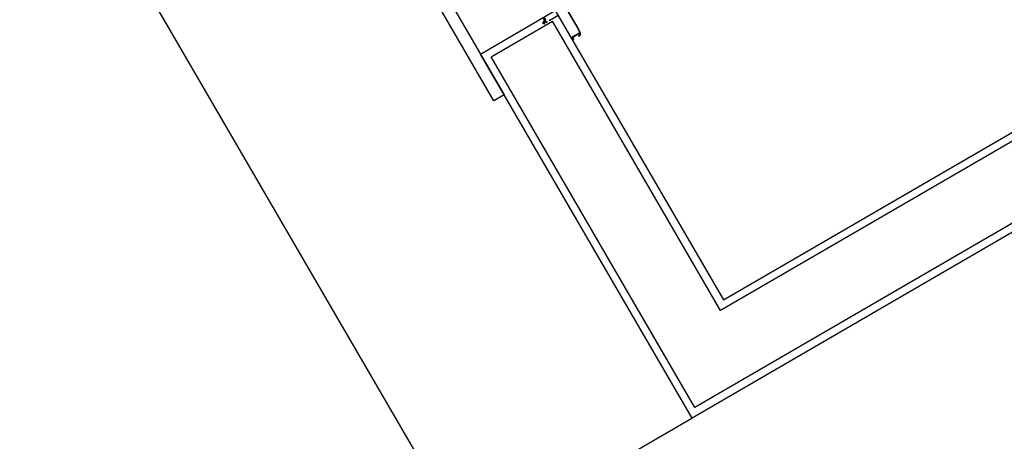
# Model space of a CAD drawing. Units: millimetres. Extents: x 1194 to 1274, y 1319 to 1544.
# Drawn here: x 1208 to 1208, y 1325 to 1325 of the extents above; entities that cross this region are included whole.
import ezdxf

# ---------------------------------------------------------------- set-up
doc = ezdxf.new("R2010")
doc.units = ezdxf.units.MM
doc.layers.add('00 alb muebles', color=9, linetype='Continuous', lineweight=25)

# ---------------------------------------------------------------- blocks, each defined once
blk = doc.blocks.new('*E33')
blk.add_lwpolyline([(0, -1.8), (-16.3, -1.8, -0.144767), (-16.6, -1.7), (-18.9, -0.2, -0.481578), (-18.9, 0.3), (-17.5, 1.6, -0.195255), (-17.2, 1.7), (0, 1.7)], format="xyb")

msp = doc.modelspace()

# ---------------------------------------------------------------- linework, layer by layer
at = {"layer": '00 alb muebles'}
for p, q in [((1208.047687, 1325.198808), (1207.909763, 1325.435931)), ((1207.976782, 1325.334285), (1207.963985, 1325.356307)), ((1207.964798, 1325.355565), (1207.977067, 1325.33445)), ((1207.976404, 1325.335592), (1207.978496, 1325.336807)), ((1207.978496, 1325.336807), (1207.983194, 1325.328723)), ((1207.976705, 1325.335512), (1207.978417, 1325.336507)), ((1207.978145, 1325.336472), (1207.978141, 1325.336458)), ((1207.978209, 1325.336455), (1207.978145, 1325.336472)), ((1207.978145, 1325.336451), (1207.978167, 1325.336445)), ((1207.978166, 1325.336468), (1207.978162, 1325.336472)), ((1207.978162, 1325.336472), (1207.978196, 1325.336469)), ((1207.978168, 1325.336478), (1207.978164, 1325.336481)), ((1207.978164, 1325.336481), (1207.978198, 1325.336478)), ((1207.978171, 1325.336487), (1207.978167, 1325.336491)), ((1207.978167, 1325.336491), (1207.978201, 1325.336488)), ((1207.978167, 1325.336445), (1207.978169, 1325.336453)), ((1207.978174, 1325.336497), (1207.978169, 1325.336501)), ((1207.978169, 1325.336501), (1207.978204, 1325.336498)), ((1207.978169, 1325.336453), (1207.978178, 1325.336451)), ((1207.978176, 1325.336506), (1207.978172, 1325.33651)), ((1207.978172, 1325.33651), (1207.978206, 1325.336507)), ((1207.978179, 1325.336516), (1207.978175, 1325.33652)), ((1207.978175, 1325.33652), (1207.978209, 1325.336517)), ((1207.978178, 1325.336451), (1207.978176, 1325.336443)), ((1207.978176, 1325.336443), (1207.978198, 1325.336437)), ((1207.978181, 1325.336525), (1207.978177, 1325.336529)), ((1207.978177, 1325.336529), (1207.978211, 1325.336526)), ((1207.978184, 1325.336535), (1207.97818, 1325.336539)), ((1207.97818, 1325.336539), (1207.978214, 1325.336536)), ((1207.978186, 1325.336545), (1207.978182, 1325.336548)), ((1207.978182, 1325.336548), (1207.978216, 1325.336545)), ((1207.978193, 1325.336459), (1207.978189, 1325.336463)), ((1207.97819, 1325.33646), (1207.978193, 1325.336459)), ((1207.978196, 1325.336469), (1207.978191, 1325.336473)), ((1207.978198, 1325.336478), (1207.978194, 1325.336482)), ((1207.978201, 1325.336488), (1207.978196, 1325.336492)), ((1207.978204, 1325.336498), (1207.978199, 1325.336501)), ((1207.978206, 1325.336507), (1207.978201, 1325.336511)), ((1207.978209, 1325.336517), (1207.978204, 1325.33652)), ((1207.978205, 1325.336441), (1207.978209, 1325.336455)), ((1207.978211, 1325.336526), (1207.978206, 1325.33653)), ((1207.978214, 1325.336536), (1207.978209, 1325.33654)), ((1207.978216, 1325.336545), (1207.978211, 1325.336549)), ((1207.983113, 1325.328425), (1207.978417, 1325.336507)), ((1207.982317, 1325.325416), (1207.976404, 1325.335592)), ((1207.982396, 1325.325718), (1207.976705, 1325.335512)), ((1207.995001, 1325.335333), (1207.983113, 1325.328425)), ((1207.983194, 1325.328723), (1207.994702, 1325.33541)), ((1207.977067, 1325.33445), (1207.976782, 1325.334285)), ((1207.995728, 1325.333465), (1207.982396, 1325.325718)), ((1207.995919, 1325.333319), (1207.982317, 1325.325416)), ((1207.982396, 1325.325718), (1207.980682, 1325.328666)), ((1207.980682, 1325.328666), (1207.980682, 1325.328666))]:
    msp.add_line(p, q, dxfattribs=at)
msp.add_lwpolyline([(1207.949371, 1325.382096), (1207.883356, 1325.343737), (1207.916293, 1325.287053), (1207.982316, 1325.325417)], dxfattribs=at)
for points in [[(1207.97882, 1325.336829), (1207.979123, 1325.336308, -0.04464), (1207.979175, 1325.336195, -0.362864), (1207.979173, 1325.336188), (1207.978982, 1325.336077, 0.414214), (1207.978974, 1325.336047), (1207.979002, 1325.335999), (1207.979015, 1325.336007), (1207.978987, 1325.336055, -0.414214), (1207.978989, 1325.336063), (1207.979176, 1325.336172, -0.47937), (1207.979184, 1325.336169, -0.003283), (1207.979187, 1325.33616, -0.348242), (1207.979169, 1325.336114), (1207.979151, 1325.336104, 0.414214), (1207.979149, 1325.336096), (1207.979151, 1325.336092, 0.414214), (1207.979159, 1325.33609), (1207.979177, 1325.336101, 0.348242), (1207.979202, 1325.336165, 0.057655), (1207.979136, 1325.336315), (1207.978812, 1325.336873, 0.057655)], [(1207.978178, 1325.336598), (1207.97824, 1325.336492, 0.414214), (1207.978247, 1325.33649), (1207.978257, 1325.336495, -0.414214), (1207.978264, 1325.336493), (1207.978266, 1325.336489, -0.414214), (1207.978264, 1325.336482), (1207.978237, 1325.336466), (1207.978228, 1325.336481), (1207.978214, 1325.336473), (1207.978208, 1325.336483), (1207.978222, 1325.336491), (1207.978198, 1325.336532), (1207.978176, 1325.336538), (1207.97819, 1325.336547), (1207.978169, 1325.336583)], [(1207.978579, 1325.336665), (1207.978341, 1325.336526, -0.414214), (1207.978333, 1325.336528), (1207.978331, 1325.336532, -0.414214), (1207.978333, 1325.336539), (1207.978342, 1325.336545, 0.414214), (1207.978344, 1325.336552)]]:
    msp.add_lwpolyline(points, format="xyb", dxfattribs=at)
for centre, start_param, end_param in [((1207.978146, 1325.336456), 2.097172, 3.667968), ((1207.9782, 1325.336442), 3.667968, 5.238764)]:
    msp.add_ellipse(centre, major_axis=(0.00000373, 0.00000373), ratio=1, start_param=start_param, end_param=end_param, dxfattribs=at)

# ---------------------------------------------------------------- block references
at = {"layer": '00 alb muebles', "xscale": 6.599999996156487e-06, "yscale": 6.599999996156487e-06, "zscale": 6.599999996156487e-06, "rotation": 255.159077619639}
msp.add_blockref('*E33', (1207.978177, 1325.336463), dxfattribs=at)

doc.saveas('drawing.dxf')
